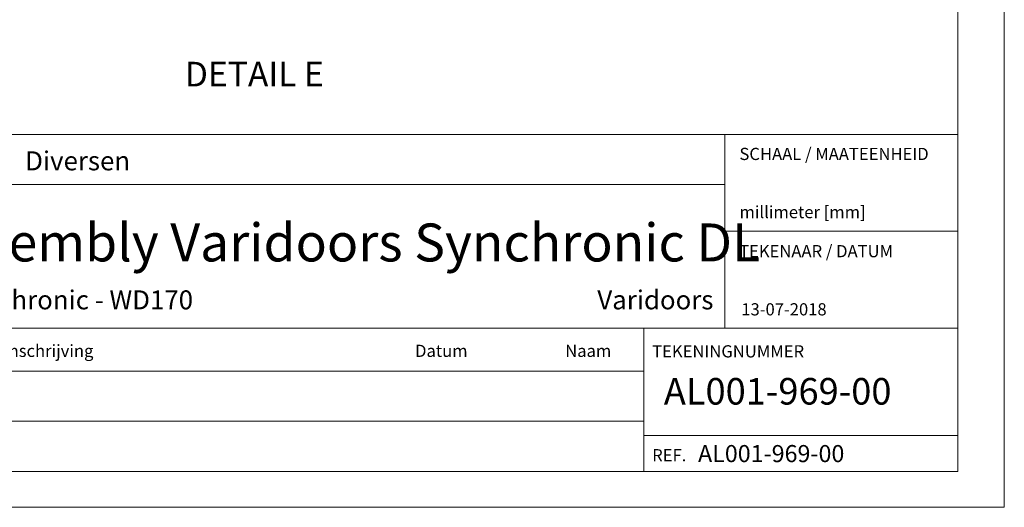
# Paper-space layout 'Sheet2' of a CAD drawing. Units: millimetres. Extents: x 0 to 420, y 0 to 425.
# Drawn here: x 283 to 420, y 0 to 68 of the extents above; entities that cross this region are included whole.
import ezdxf

# ---------------------------------------------------------------- set-up
doc = ezdxf.new("R2010")
doc.units = ezdxf.units.MM
doc.styles.add('SLDTEXTSTYLE0', font='TXT', dxfattribs={"width": 0.7})

psp = doc.layouts.new('Sheet2')

# ---------------------------------------------------------------- linework, layer by layer
at = {"color": 7, "linetype": 'Continuous', "lineweight": 18}
for p, q in [((420, 297), (420, 0)), ((413.5, 292), (413.5, 5)), ((413.5, 52), (215.72, 52)), ((381, 52), (381, 25)), ((381, 45), (264, 45)), ((413.5, 38.5), (381, 38.5)), ((413.5, 25), (215.72, 25)), ((369.68, 25), (369.68, 5)), ((369.68, 19), (264, 19)), ((369.68, 12), (264, 12)), ((413.5, 10), (369.68, 10)), ((413.5, 5), (6.09, 5)), ((420, 0), (-0.01, 0))]:
    psp.add_line(p, q, dxfattribs=at)

# ---------------------------------------------------------------- texts
at = {"color": 7, "linetype": 'Continuous', "lineweight": 0, "style": 'SLDTEXTSTYLE0'}
for s, insert, char_height, attachment_point in [('DETAIL E', (315.34, 62.13), 3.44, 2), ('Diversen', (283.36, 49.64), 2.646, 1), ('SCHAAL / MAATEENHEID', (383.04, 50.13), 1.7, 1), ('millimeter [mm]', (383.04, 42.02), 1.7, 1), ('Assembly Varidoors Synchronic DL', (269.9, 39.58), 5.2917, 1), ('TEKENAAR / DATUM', (382.99, 36.57), 1.7, 1), ('Synchronic - WD170', (273.37, 30.25), 2.6458, 1), ('Varidoors', (379.41, 30.25), 2.646, 3), ('13-07-2018', (383.3, 28.46), 1.7, 1), ('Omschrijving', (278.6, 22.67), 1.7, 1), ('Datum', (337.77, 22.67), 1.7, 1), ('Naam', (358.72, 22.67), 1.7, 1), ('TEKENINGNUMMER', (370.86, 22.6), 1.7, 1), ('AL001-969-00', (372.49, 18.03), 3.7042, 1), ('AL001-969-00', (377.26, 8.68), 2.3813, 1), ('REF.', (370.86, 8.11), 1.7, 1)]:
    psp.add_mtext(s, dxfattribs=dict(at, insert=insert, char_height=char_height, attachment_point=attachment_point))

doc.saveas('drawing.dxf')
